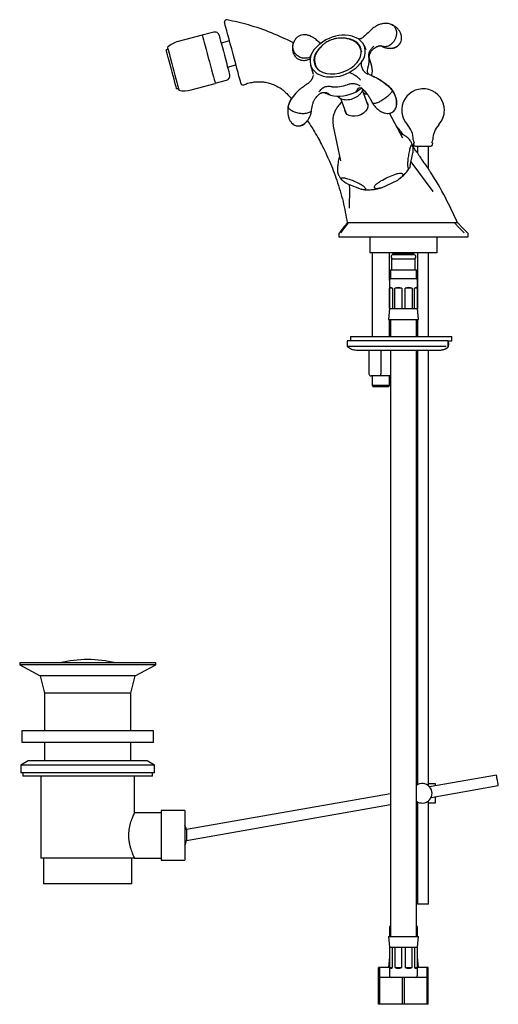
# Model space of a CAD drawing. Units: millimetres. Extents: x 504 to 1504, y 494 to 1277.
# Drawn here: x 1283 to 1504, y 494 to 950 of the extents above; entities that cross this region are included whole.
import ezdxf

# ---------------------------------------------------------------- set-up
doc = ezdxf.new("R2010")
doc.units = ezdxf.units.MM

msp = doc.modelspace()

# ---------------------------------------------------------------- linework, layer by layer
at = {"color": 7, "linetype": 'Continuous', "lineweight": 25}
for p, q in [((1367.29, 943.21), (1356.13, 940.22)), ((1372.63, 944.54), (1367.32, 943.12)), ((1379.91, 940.54), (1376.05, 939.5)), ((1439.67, 941.42), (1441, 941.64)), ((1441.96, 942.25), (1442.03, 942.31)), ((1351.4, 936.65), (1350.58, 936.43)), ((1440.88, 936.65), (1440.43, 937.36)), ((1440.47, 937.17), (1440.55, 936.97)), ((1440.81, 936.24), (1440.55, 936.97)), ((1440.81, 936.24), (1441.02, 935.52)), ((1443.15, 936.42), (1442.37, 938.28)), ((1444.55, 932.89), (1444.41, 933.35)), ((1445.81, 928.84), (1444.55, 932.89)), ((1379.03, 928.4), (1382.89, 929.43)), ((1417.44, 929.21), (1418.72, 925.09)), ((1419.52, 929.81), (1419.64, 928.92)), ((1419.69, 929.38), (1419.95, 928.64)), ((1420.22, 928.03), (1419.95, 928.64)), ((1373.27, 920.9), (1378.58, 922.32)), ((1418.9, 924.36), (1418.86, 924.65)), ((1355.43, 918.32), (1356.25, 918.54)), ((1362.14, 917.81), (1373.29, 920.8)), ((1416.67, 921.08), (1416.64, 921.06)), ((1438.56, 916.98), (1441.18, 918.7)), ((1440.53, 918.92), (1440.75, 918.94)), ((1444.04, 910.86), (1441.57, 917.63)), ((1431.33, 913.9), (1433.8, 907.13)), ((1442.7, 915.82), (1441.99, 916.49)), ((1460.27, 895.39), (1454.03, 907)), ((1427.94, 901.07), (1431.31, 884.85)), ((1459.59, 897.43), (1459.04, 897.68)), ((1464.99, 891.3), (1464.9, 891.69)), ((1466.07, 891.7), (1473.07, 891.7)), ((1467.02, 891.7), (1467.02, 888.51)), ((1472.12, 881.12), (1472.12, 891.7)), ((1463.66, 882.56), (1464.77, 888.59)), ((1474.33, 870.7), (1464.02, 884.52)), ((1434.61, 874.19), (1440.95, 871.72)), ((1450.36, 872.46), (1457.82, 876.02)), ((1474.3, 870.68), (1474.14, 870.88)), ((1431.43, 851.51), (1435.09, 856.23)), ((1430.49, 850.88), (1430.49, 849.73)), ((1430.49, 849.73), (1490.49, 849.73)), ((1444.84, 849.73), (1444.84, 842.23)), ((1476.14, 842.23), (1476.14, 849.73)), ((1490.49, 849.73), (1490.49, 850.82)), ((1476.14, 842.23), (1444.84, 842.23)), ((1445.99, 842.23), (1445.99, 803.52)), ((1453.99, 829.56), (1453.99, 842.23)), ((1455.49, 841.81), (1455.49, 841.68)), ((1465.24, 841.43), (1455.74, 841.43)), ((1464.95, 841.62), (1464.95, 841.86)), ((1465.49, 842.18), (1465.49, 842.23)), ((1467.02, 842.23), (1467.02, 816.09)), ((1472.12, 803.52), (1472.12, 842.23)), ((1454.99, 839.43), (1454.99, 834.43)), ((1454.99, 839.43), (1465.99, 839.43)), ((1465.99, 834.43), (1465.99, 839.43)), ((1454.49, 834.43), (1454.49, 830.43)), ((1454.49, 834.43), (1466.49, 834.43)), ((1466.49, 830.43), (1466.49, 834.43)), ((1453.99, 829.56), (1453.99, 816.43)), ((1454.49, 830.43), (1466.49, 830.43)), ((1466.99, 816.43), (1466.99, 829.56)), ((1454.03, 816.43), (1454.03, 825.93)), ((1455.4, 825.93), (1454.03, 825.93)), ((1455.4, 825.93), (1455.4, 816.43)), ((1456.45, 816.43), (1456.45, 825.93)), ((1459.75, 825.93), (1456.45, 825.93)), ((1459.75, 825.93), (1459.75, 816.43)), ((1461.23, 816.43), (1461.23, 825.93)), ((1464.53, 825.93), (1461.23, 825.93)), ((1464.53, 825.93), (1464.53, 816.43)), ((1465.58, 816.43), (1465.58, 825.93)), ((1466.95, 825.93), (1465.58, 825.93)), ((1466.95, 825.93), (1466.95, 816.43)), ((1453.99, 816.43), (1453.49, 811.43)), ((1453.99, 816.43), (1454.03, 816.43)), ((1454.03, 816.43), (1455.4, 816.43)), ((1455.4, 816.43), (1456.45, 816.43)), ((1456.45, 816.43), (1459.75, 816.43)), ((1459.75, 816.43), (1461.23, 816.43)), ((1461.23, 816.43), (1464.53, 816.43)), ((1464.53, 816.43), (1465.58, 816.43)), ((1465.58, 816.43), (1466.95, 816.43)), ((1466.95, 816.43), (1466.99, 816.43)), ((1467.49, 811.43), (1466.99, 816.43)), ((1453.49, 811.43), (1467.49, 811.43)), ((1453.99, 803.52), (1453.99, 811.43)), ((1454.49, 811.43), (1454.49, 803.52)), ((1466.49, 803.52), (1466.49, 811.43)), ((1467.02, 811.43), (1467.02, 803.52)), ((1435.91, 803.52), (1435.91, 801.52)), ((1435.91, 803.52), (1482.91, 803.52)), ((1466.99, 803.52), (1466.99, 804.56)), ((1482.91, 801.52), (1482.91, 803.52)), ((1434.41, 801.52), (1434.41, 799.23)), ((1481.03, 801.52), (1434.41, 801.52)), ((1481.03, 801.52), (1481.23, 801.52)), ((1481.23, 799.11), (1481.23, 801.52)), ((1481.23, 801.15), (1481.29, 801.42)), ((1481.25, 801.52), (1482.91, 801.52)), ((1481.38, 800.59), (1481.38, 801.52)), ((1481.38, 799.11), (1481.38, 799.46)), ((1444.49, 797.22), (1444.49, 786.23)), ((1449.99, 797.22), (1449.99, 786.23)), ((1454.49, 797.22), (1454.49, 525.43)), ((1466.49, 525.43), (1466.49, 797.22)), ((1466.95, 797.22), (1466.95, 791.43)), ((1466.99, 791.43), (1466.99, 797.22)), ((1467.02, 797.22), (1467.02, 595.66)), ((1472.12, 595.17), (1472.12, 797.22)), ((1466.49, 791.43), (1466.95, 791.43)), ((1466.95, 791.43), (1466.99, 791.43)), ((1467.02, 791.09), (1466.99, 791.43)), ((1449.99, 785.23), (1445.49, 785.23)), ((1445.99, 785.23), (1445.99, 780.73)), ((1449.99, 785.23), (1449.99, 786.23)), ((1454.49, 785.23), (1449.99, 785.23)), ((1453.99, 780.73), (1453.99, 785.23)), ((1466.49, 786.43), (1467.02, 786.43)), ((1445.99, 780.73), (1446.49, 780.23)), ((1450.42, 780.73), (1445.99, 780.73)), ((1453.99, 780.73), (1450.42, 780.73)), ((1453.49, 780.23), (1453.99, 780.73)), ((1450.37, 780.23), (1446.49, 780.23)), ((1453.49, 780.23), (1450.37, 780.23)), ((1282.72, 652.23), (1282.72, 651.23)), ((1345.72, 652.23), (1282.72, 652.23)), ((1282.72, 651.23), (1292.22, 646.23)), ((1345.72, 651.23), (1282.72, 651.23)), ((1336.22, 646.23), (1345.72, 651.23)), ((1345.72, 651.23), (1345.72, 652.23)), ((1292.22, 646.23), (1294.22, 638.23)), ((1336.22, 646.23), (1292.22, 646.23)), ((1334.22, 638.23), (1336.22, 646.23)), ((1294.22, 638.23), (1294.22, 620.73)), ((1334.22, 638.23), (1294.22, 638.23)), ((1334.22, 620.73), (1334.22, 638.23)), ((1283.72, 620.73), (1283.72, 615.23)), ((1344.72, 620.73), (1283.72, 620.73)), ((1344.72, 615.23), (1344.72, 620.73)), ((1344.72, 615.23), (1283.72, 615.23)), ((1294.22, 615.23), (1294.22, 606.73)), ((1334.22, 606.73), (1334.22, 615.23)), ((1286.72, 606.73), (1283.22, 604.71)), ((1283.22, 604.71), (1283.22, 601.23)), ((1345.22, 604.71), (1283.22, 604.71)), ((1341.72, 606.73), (1286.72, 606.73)), ((1345.22, 604.71), (1341.72, 606.73)), ((1345.22, 601.23), (1345.22, 604.71)), ((1345.22, 601.23), (1283.22, 601.23)), ((1284.22, 601.23), (1284.22, 599.73)), ((1344.22, 599.73), (1284.22, 599.73)), ((1292.47, 599.73), (1292.47, 561.73)), ((1335.97, 582.59), (1335.97, 599.73)), ((1344.22, 599.73), (1344.22, 601.23)), ((1503.56, 600.22), (1472.56, 594.75)), ((1466.49, 596.23), (1467.02, 596.23)), ((1472.12, 596.23), (1475.22, 596.23)), ((1473.3, 589.81), (1504.43, 595.3)), ((1475.22, 596.23), (1475.22, 595.22)), ((1454.49, 591.57), (1359.92, 574.89)), ((1475.22, 590.15), (1475.22, 587.23)), ((1359.98, 569.83), (1454.49, 586.49)), ((1467.02, 587.23), (1466.49, 587.23)), ((1467.02, 587.81), (1467.02, 540.3)), ((1472.12, 540.3), (1472.12, 588.29)), ((1475.22, 587.23), (1472.12, 587.23)), ((1348.22, 582.73), (1335.91, 582.73)), ((1359.22, 583.73), (1348.22, 583.73)), ((1348.22, 583.73), (1348.22, 560.73)), ((1359.22, 583.73), (1359.22, 560.73)), ((1335.97, 561.73), (1292.47, 561.73)), ((1293.72, 561.73), (1293.72, 549.73)), ((1334.72, 549.73), (1334.72, 561.73)), ((1335.97, 561.73), (1348.22, 561.73)), ((1348.22, 560.73), (1359.22, 560.73)), ((1334.72, 549.73), (1293.72, 549.73)), ((1472.12, 540.3), (1467.02, 540.3)), ((1453.99, 529.93), (1453.99, 525.43)), ((1454.49, 529.93), (1453.99, 529.93)), ((1466.99, 529.93), (1466.49, 529.93)), ((1466.99, 525.43), (1466.99, 529.93)), ((1453.49, 525.43), (1453.99, 520.43)), ((1453.49, 525.43), (1467.49, 525.43)), ((1466.99, 520.43), (1467.49, 525.43)), ((1453.99, 520.43), (1453.99, 507.43)), ((1453.99, 520.43), (1454.03, 520.43)), ((1454.03, 520.43), (1455.4, 520.43)), ((1454.03, 520.43), (1454.03, 510.93)), ((1455.4, 520.43), (1456.45, 520.43)), ((1455.4, 510.93), (1455.4, 520.43)), ((1456.45, 520.43), (1459.75, 520.43)), ((1456.45, 520.43), (1456.45, 510.93)), ((1459.75, 520.43), (1461.23, 520.43)), ((1459.75, 510.93), (1459.75, 520.43)), ((1461.23, 520.43), (1464.53, 520.43)), ((1461.23, 520.43), (1461.23, 510.93)), ((1464.53, 520.43), (1465.58, 520.43)), ((1464.53, 510.93), (1464.53, 520.43)), ((1465.58, 520.43), (1466.95, 520.43)), ((1465.58, 520.43), (1465.58, 510.93)), ((1466.95, 520.43), (1466.99, 520.43)), ((1466.95, 510.93), (1466.95, 520.43)), ((1466.99, 507.43), (1466.99, 520.43)), ((1453.99, 515.93), (1453.49, 510.93)), ((1467.49, 510.93), (1466.99, 515.93)), ((1448.99, 506.43), (1448.99, 510.93)), ((1449.49, 510.93), (1448.99, 510.93)), ((1449.49, 506.43), (1449.49, 510.93)), ((1453.99, 510.93), (1449.49, 510.93)), ((1454.03, 510.93), (1455.4, 510.93)), ((1456.45, 510.93), (1459.75, 510.93)), ((1461.23, 510.93), (1464.53, 510.93)), ((1465.58, 510.93), (1466.95, 510.93)), ((1471.49, 510.93), (1466.99, 510.93)), ((1471.49, 506.43), (1471.49, 510.93)), ((1471.99, 510.93), (1471.49, 510.93)), ((1471.99, 506.43), (1471.99, 510.93)), ((1448.99, 493.93), (1448.99, 506.43)), ((1449.49, 506.43), (1448.99, 506.43)), ((1449.49, 493.93), (1449.49, 506.43)), ((1459.99, 506.43), (1449.49, 506.43)), ((1459.99, 493.93), (1459.99, 506.43)), ((1460.99, 506.43), (1459.99, 506.43)), ((1460.99, 493.93), (1460.99, 506.43)), ((1471.49, 506.43), (1460.99, 506.43)), ((1471.49, 493.93), (1471.49, 506.43)), ((1471.99, 506.43), (1471.49, 506.43)), ((1471.99, 493.93), (1471.99, 506.43)), ((1449.49, 493.93), (1448.99, 493.93)), ((1459.99, 493.93), (1449.49, 493.93)), ((1460.99, 493.93), (1459.99, 493.93)), ((1471.49, 493.93), (1460.99, 493.93)), ((1471.99, 493.93), (1471.49, 493.93))]:
    msp.add_line(p, q, dxfattribs=at)
at = {"color": 7, "linetype": 'Continuous', "lineweight": 25, "flags": 128}
for points in [[(1385.18, 920.87), (1385.11, 921.14), (1384.94, 921.79), (1384.67, 922.8), (1384.3, 924.15), (1383.86, 925.8), (1383.35, 927.7), (1382.79, 929.82), (1382.18, 932.08), (1381.55, 934.42), (1380.92, 936.79), (1380.29, 939.11), (1379.7, 941.33), (1379.16, 943.36), (1378.67, 945.17), (1378.27, 946.67), (1377.95, 947.84), (1377.74, 948.64), (1377.62, 949.09), (1377.62, 949.09)], [(1367.29, 943.21), (1367.31, 943.15), (1367.41, 942.77), (1367.6, 942.06), (1367.87, 941.05), (1368.21, 939.77), (1368.62, 938.24), (1369.08, 936.53), (1369.58, 934.68), (1370.09, 932.75)], [(1375.08, 943.13), (1375.13, 942.95), (1375.27, 942.43), (1375.49, 941.58), (1375.8, 940.44), (1376.17, 939.05), (1376.6, 937.46), (1377.06, 935.74), (1377.54, 933.95), (1378.02, 932.16), (1378.48, 930.44), (1378.9, 928.85), (1379.28, 927.46), (1379.58, 926.32), (1379.81, 925.47), (1379.95, 924.95), (1380, 924.77)], [(1424.6, 941.01), (1421.42, 938.92), (1419.01, 936.34)], [(1421.83, 926.61), (1423.27, 925.89), (1424.93, 925.41), (1426.75, 925.19), (1428.67, 925.24), (1430.64, 925.55), (1432.59, 926.12), (1434.46, 926.92), (1436.18, 927.93), (1437.71, 929.12), (1438.99, 930.45), (1439.98, 931.87), (1440.64, 933.35), (1440.97, 934.83), (1440.95, 936.27), (1440.57, 937.62), (1439.85, 938.83), (1438.82, 939.87), (1437.51, 940.71), (1435.95, 941.31), (1434.2, 941.66), (1433.6, 941.72)], [(1441.67, 939.54), (1439.59, 941.49), (1436.66, 942.72)], [(1355.43, 918.32), (1355.43, 918.33), (1355.36, 918.59), (1355.19, 919.2), (1354.95, 920.11), (1354.63, 921.31), (1354.25, 922.73), (1353.82, 924.34), (1353.35, 926.06), (1352.88, 927.84), (1352.41, 929.59), (1351.96, 931.26), (1351.55, 932.78), (1351.2, 934.1), (1350.92, 935.15), (1350.72, 935.91), (1350.6, 936.34), (1350.58, 936.43)], [(1351.16, 937.54), (1351.16, 937.54), (1351.22, 937.32), (1351.36, 936.78), (1351.59, 935.92), (1351.9, 934.77), (1352.27, 933.38), (1352.7, 931.8), (1353.16, 930.07), (1353.65, 928.26)], [(1421.96, 937.48), (1421.64, 937.16), (1420.5, 935.78), (1419.67, 934.32), (1419.17, 932.84), (1419.02, 931.37), (1419.22, 929.97), (1419.77, 928.69), (1420.65, 927.56), (1421.83, 926.61)], [(1370.09, 932.75), (1370.62, 930.8), (1371.13, 928.89), (1371.62, 927.06), (1372.06, 925.39), (1372.46, 923.92), (1372.79, 922.7), (1373.04, 921.76), (1373.21, 921.13), (1373.29, 920.83), (1373.29, 920.8)], [(1419.46, 932.66), (1419.77, 933.91), (1420.27, 935.05)], [(1353.65, 928.26), (1354.14, 926.42), (1354.62, 924.63), (1355.07, 922.93), (1355.48, 921.4), (1355.84, 920.07), (1356.13, 919), (1356.33, 918.23), (1356.46, 917.77), (1356.49, 917.65)], [(1418.35, 927.39), (1420.43, 925.44), (1423.36, 924.21)], [(1435.38, 925.9), (1438.6, 928.01), (1441.03, 930.62)], [(1423.63, 916.59), (1423.66, 916.56), (1426.64, 915.31)], [(1443.61, 912.03), (1443.67, 911.95), (1444.02, 911.02), (1444, 910), (1443.63, 908.94), (1442.92, 907.93), (1441.93, 907.04), (1440.71, 906.31), (1439.36, 905.81), (1437.96, 905.57), (1436.62, 905.6), (1435.41, 905.89), (1434.43, 906.45), (1433.74, 907.21), (1433.39, 908.14), (1433.37, 908.3)], [(1488.62, 851.52), (1486.51, 853.73), (1484.12, 856.23)], [(1490.25, 851.47), (1487.89, 853.88), (1485.52, 856.29)], [(1480.64, 798.08), (1480.68, 798.1), (1480.72, 798.12), (1480.74, 798.16), (1480.75, 798.22), (1480.75, 798.27)], [(1504.43, 595.3), (1504.39, 595.48), (1504.3, 596.02), (1504.16, 596.82), (1503.99, 597.76), (1503.82, 598.7), (1503.68, 599.5), (1503.59, 600.03), (1503.56, 600.22), (1503.56, 600.22)]]:
    msp.add_lwpolyline(points, dxfattribs=at)
at = {"color": 7, "linetype": 'Continuous', "lineweight": 25}
for centre, radius, start, end in [((1378.59, 949.35), 1, 78.708, 195.0006), ((1373.15, 942.61), 2, 15, 105), ((1431.66, 928.93), 12.93, 118.5496, 123.2073), ((1432.91, 925.72), 17.41, 77.5622, 118.5248), ((1431.66, 928.93), 12.93, 117.4225, 118.5496), ((1431.66, 928.93), 12.93, 111.8701, 117.4225), ((1431.66, 928.93), 12.93, 110.7502, 111.8701), ((1431.66, 928.93), 12.93, 104.8073, 110.7502), ((1431.66, 928.93), 12.93, 103.7477, 104.8073), ((1431.66, 928.93), 12.93, 101.802, 103.7477), ((1431.66, 928.93), 12.93, 91.0755, 101.802), ((1431.66, 928.93), 12.93, 89.8846, 91.0755), ((1431.66, 928.93), 12.93, 88.3229, 89.8846), ((1431.66, 928.93), 12.93, 86.4457, 88.3229), ((1432.09, 935.23), 6.62, 87.5885, 87.9068), ((1432.18, 937.02), 4.82, 87.445, 87.8176), ((1432.24, 938.13), 3.72, 87.1156, 87.5744), ((1432.26, 938.31), 3.53, 87.0776, 87.241), ((1432.3, 939.24), 2.61, 86.5115, 87.0483), ((1431.66, 928.93), 12.93, 68.2447, 86.4457), ((1359.31, 928.36), 12.28, 105, 131.5971), ((1424.71, 931.42), 7.53, 139.2414, 212.3396), ((1431.66, 928.93), 12.93, 135.3156, 151.7553), ((1431.66, 928.93), 12.93, 133.1933, 135.3156), ((1431.66, 928.93), 12.93, 128.3716, 133.1933), ((1431.66, 928.93), 12.93, 127.2135, 128.3716), ((1431.66, 928.93), 12.93, 124.312, 127.2135), ((1430.53, 930.19), 11.23, 125.7753, 126.0955), ((1431.66, 928.93), 12.93, 123.2073, 124.312), ((1427.51, 935.48), 5.18, 126.8773, 127.3656), ((1426.78, 936.55), 3.89, 127.2322, 127.7822), ((1426.59, 936.83), 3.55, 126.8572, 127.4913), ((1426.39, 937.12), 3.19, 126.5237, 127.1979), ((1425.75, 938.05), 2.07, 126.5742, 127.4267), ((1425.36, 938.61), 1.38, 126.1462, 127.2827), ((1425.26, 938.74), 1.22, 125.476, 126.2104), ((1425.2, 938.83), 1.11, 124.4477, 125.668), ((1424.69, 939.59), 0.197, 120.628, 126.1685), ((1435.32, 935.51), 7.52, 319.4578, 32.3771), ((1437.27, 931.31), 7.42, 335.21, 16.3679), ((1439.07, 926.84), 7.03, 339.6997, 16.4642), ((1378.06, 924.26), 2, 285, 15), ((1427.11, 941.2), 17.4, 257.5542, 298.3882), ((1358.96, 929.68), 12.28, 258.4029, 285), ((1386.15, 921.13), 1, 195, 292.8132), ((1428.45, 937.31), 18.13, 266.7704, 289.3127), ((1469.57, 908.4), 9.9, 0, 223.0187), ((1430.34, 932.33), 17.41, 257.74, 298.1899), ((1469.57, 908.4), 9.9, 316.9813, 0), ((1455.02, 894.82), 10, 359.4121, 43.0187), ((1484.12, 894.82), 10, 136.9813, 180.5879), ((1467.02, 894.7), 2, 179.4121, 217.752), ((1472.12, 894.7), 2, 322.248, 0.5879), ((1466.07, 892.7), 1, 129.1487, 270), ((1473.07, 892.7), 1, 270, 50.8513), ((1455.74, 840.43), 1, 90, 270), ((1465.24, 840.43), 1, 270, 90), ((1454.99, 829.56), 1, 120, 180), ((1465.99, 829.56), 1, 0, 60), ((1454.99, 804.56), 1, 120, 180), ((1465.99, 804.56), 1, 0, 60), ((1434.91, 799.23), 0.5, 179.9816, 226.3198), ((1480.21, 800.02), 1.3, 321.6802, 38.3198), ((1445.49, 786.23), 1, 180, 270), ((1314.22, 597.66), 56.07, 76.7173, 103.2827), ((1469.22, 591.73), 4.5, 232.549, 127.451), ((1348.44, 572.23), 11.78, 12.9693, 23.7773), ((1348.44, 572.23), 11.78, 336.2227, 348.3934), ((1454.99, 507.43), 1, 180, 270), ((1465.99, 507.43), 1, 270, 0)]:
    msp.add_arc(centre, radius, start, end, dxfattribs=at)
for centre, major_axis, ratio, start_param, end_param in [((1460.49, 819.68), (6.38, -6.38), 0.198912, 2.666996, 3.22349), ((1460.49, 819.68), (5.4, -5.4), 0.668179, 2.274297, 2.830791), ((1460.49, 819.68), (5.4, 5.4), 0.668179, 0.310802, 0.867295), ((1460.49, 819.68), (6.38, 6.38), 0.198912, 6.201288, 6.757782), ((1460.49, 517.18), (6.38, 6.38), 0.198912, 3.059695, 3.616189), ((1460.49, 517.18), (5.4, 5.4), 0.668179, 3.452394, 4.008888), ((1460.49, 517.18), (5.4, -5.4), 0.668179, 5.41589, 5.972384), ((1460.49, 517.18), (6.38, -6.38), 0.198912, 5.808589, 6.365083)]:
    msp.add_ellipse(centre, major_axis=major_axis, ratio=ratio, start_param=start_param, end_param=end_param, dxfattribs=at)
for points, knots in [([(1409.56, 939.61), (1406.18, 941.22), (1399.4, 944.45), (1389.07, 948), (1382.08, 949.56), (1378.77, 950.3)], [0, 0, 0, 0, 0.343288, 0.688797, 1, 1, 1, 1]), ([(1455.13, 948.02), (1454.63, 948.21), (1453.7, 948.57), (1451.98, 948.73), (1450.28, 948.45), (1448.75, 947.85), (1447.35, 947.09), (1445.81, 946.03), (1444.03, 944.23), (1442.7, 942.99), (1442, 942.34)], [0, 0, 0, 0, 0.097891, 0.182886, 0.325565, 0.43248, 0.511526, 0.641167, 0.809992, 1, 1, 1, 1]), ([(1455.09, 947.95), (1455.24, 947.91), (1455.9, 947.73), (1456.54, 946.89), (1457.04, 945.81), (1457.29, 944.64), (1457.25, 943.33), (1456.89, 941.95), (1456.36, 940.78), (1455.62, 939.74), (1454.62, 938.77), (1453.53, 938.13), (1452.44, 937.83), (1451.31, 937.76), (1450.6, 938.08), (1450.14, 938.28)], [0, 0, 0, 0, 0.032558, 0.15096, 0.212943, 0.276599, 0.378932, 0.444908, 0.52062, 0.59622, 0.662145, 0.764557, 0.828086, 0.889953, 1, 1, 1, 1]), ([(1459.17, 939.84), (1459.32, 940.21), (1459.54, 940.74), (1459.66, 941.59), (1459.66, 942.37), (1459.49, 943.35), (1459.1, 944.4), (1458.44, 945.48), (1457.51, 946.52), (1456.36, 947.43), (1455.46, 947.85), (1455.02, 948.06)], [0, 0, 0, 0, 0.110555, 0.157568, 0.23954, 0.331998, 0.440285, 0.563874, 0.702018, 0.852416, 1, 1, 1, 1]), ([(1422.33, 939.17), (1421.81, 939.6), (1420.77, 940.44), (1419.33, 941.67), (1418.2, 942.34), (1417.13, 942.87), (1415.67, 943.35), (1414.04, 943.4), (1412.62, 943.01), (1411.37, 942.3), (1410.2, 941.15), (1409.74, 940.11), (1409.5, 939.6)], [0, 0, 0, 0, 0.145197, 0.291895, 0.402795, 0.489977, 0.578259, 0.679652, 0.743051, 0.81905, 0.910053, 1, 1, 1, 1]), ([(1440.42, 937.19), (1440.35, 937.38), (1440.12, 938.01), (1439.43, 938.93), (1438.4, 939.92), (1437.11, 940.68), (1436.08, 941.14), (1435.44, 941.27), (1435.34, 941.29)], [0, 0, 0, 0, 0.096599, 0.309325, 0.522623, 0.73922, 0.960107, 1, 1, 1, 1]), ([(1440.95, 941.66), (1440.82, 941.61), (1440.57, 941.52), (1440.29, 941.48), (1440.27, 941.44), (1440.26, 941.42)], [0, 0, 0, 0, 0.347194, 0.682528, 1, 1, 1, 1]), ([(1441.96, 942.28), (1441.81, 942.15), (1441.49, 941.9), (1441.14, 941.74), (1440.95, 941.66)], [0, 0, 0, 0, 0.488247, 1, 1, 1, 1]), ([(1409.52, 939.68), (1409.5, 939.64), (1409.26, 939.19), (1409.05, 938.19), (1408.96, 936.8), (1409.19, 935.47), (1409.64, 934.32), (1410.26, 933.37), (1410.93, 932.69), (1411.59, 932.21), (1412.24, 931.86), (1412.71, 931.71), (1412.93, 931.64)], [0, 0, 0, 0, 0.012654, 0.159786, 0.312577, 0.447117, 0.57389, 0.6904, 0.786108, 0.855803, 0.93372, 1, 1, 1, 1]), ([(1409.44, 939.42), (1409.39, 939.3), (1409.21, 938.86), (1409.1, 937.82), (1409.28, 936.55), (1409.85, 935.31), (1410.61, 934.32), (1411.6, 933.52), (1412.88, 932.88), (1414.24, 932.57), (1415.57, 932.62), (1416.65, 932.82), (1417.24, 933.2), (1417.54, 933.39)], [0, 0, 0, 0, 0.031824, 0.11516, 0.249131, 0.335502, 0.434622, 0.533593, 0.619898, 0.753972, 0.83714, 0.918134, 1, 1, 1, 1]), ([(1446.77, 938.14), (1446.37, 937.73), (1445.55, 936.88), (1444.71, 935.54), (1444.26, 934.31), (1444.35, 933.7), (1444.4, 933.4)], [0, 0, 0, 0, 0.243586, 0.5, 0.756414, 1, 1, 1, 1]), ([(1444.57, 933.52), (1444.59, 933.51), (1444.65, 933.49), (1444.74, 933.78), (1444.93, 934.52), (1445.46, 935.86), (1446.33, 936.62), (1446.78, 937.02)], [0, 0, 0, 0, 0.085124, 0.235674, 0.376601, 0.670499, 1, 1, 1, 1]), ([(1446.71, 936.96), (1446.9, 937.11), (1447.32, 937.43), (1447.92, 937.77), (1448.74, 938.14), (1449.5, 938.37), (1449.88, 938.31), (1450.12, 938.27)], [0, 0, 0, 0, 0.097098, 0.219685, 0.30531, 0.569128, 1, 1, 1, 1]), ([(1446.76, 936.93), (1446.95, 937.08), (1447.38, 937.4), (1447.99, 937.75), (1448.79, 938.1), (1449.56, 938.33), (1449.95, 938.26), (1450.19, 938.22)], [0, 0, 0, 0, 0.097981, 0.220545, 0.306148, 0.56995, 1, 1, 1, 1]), ([(1450.12, 938.29), (1450.51, 938.07), (1451.37, 937.59), (1452.79, 937.2), (1454.25, 937.07), (1455.58, 937.21), (1456.74, 937.57), (1457.62, 938.06), (1458.26, 938.59), (1458.77, 939.15), (1459.03, 939.6), (1459.17, 939.84)], [0, 0, 0, 0, 0.133655, 0.296383, 0.438406, 0.569162, 0.68703, 0.789037, 0.854895, 0.922408, 1, 1, 1, 1]), ([(1450.2, 938.24), (1450.58, 938.02), (1451.44, 937.54), (1452.87, 937.15), (1454.33, 937.02), (1455.65, 937.16), (1456.81, 937.52), (1457.69, 938.01), (1458.34, 938.54), (1458.85, 939.1), (1459.11, 939.55), (1459.25, 939.79)], [0, 0, 0, 0, 0.133574, 0.296342, 0.438397, 0.56917, 0.687042, 0.789066, 0.854937, 0.922404, 1, 1, 1, 1]), ([(1412.93, 931.64), (1413.33, 931.55), (1413.91, 931.44), (1414.78, 931.46), (1415.56, 931.58), (1416.46, 931.91), (1417.1, 932.21), (1417.38, 932.46), (1417.41, 932.48)], [0, 0, 0, 0, 0.257408, 0.366171, 0.551172, 0.752768, 0.981224, 1, 1, 1, 1]), ([(1417.21, 933.7), (1417.21, 933.7), (1417.19, 933.69), (1417.32, 933.67), (1417.52, 933.57), (1417.61, 933.53)], [0, 0, 0, 0, 0.189781, 0.639208, 1, 1, 1, 1]), ([(1419.41, 932.42), (1419.39, 932.31), (1419.26, 931.72), (1419.32, 930.65), (1419.59, 929.74), (1419.72, 929.3)], [0, 0, 0, 0, 0.097304, 0.555349, 1, 1, 1, 1]), ([(1444, 924.99), (1443.57, 925.25), (1442.67, 925.78), (1441.65, 927.2), (1441.02, 928.9), (1441.03, 930.06), (1441.03, 930.62)], [0, 0, 0, 0, 0.2423345, 0.5000006, 0.7576667, 1, 1, 1, 1]), ([(1444.01, 928.2), (1443.89, 927.78), (1443.62, 926.92), (1443.71, 925.95), (1444.02, 925.52), (1444.08, 925.43)], [0, 0, 0, 0, 0.436173, 0.892015, 1, 1, 1, 1]), ([(1418.64, 924.19), (1418.6, 924.11), (1418.52, 923.94), (1418.32, 923.34), (1417.85, 922.29), (1417.13, 921.57), (1416.63, 921.08)], [0, 0, 0, 0, 0.165486, 0.353642, 0.554664, 1, 1, 1, 1]), ([(1440.75, 922.26), (1440.41, 922.6), (1439.72, 923.31), (1438.29, 924.39), (1436.75, 925.32), (1435.83, 925.71), (1435.38, 925.9)], [0, 0, 0, 0, 0.242336, 0.5, 0.757664, 1, 1, 1, 1]), ([(1444.8, 924.87), (1444.58, 925.02), (1444.15, 925.32), (1444.08, 925.39), (1444.05, 925.42)], [0, 0, 0, 0, 0.51909, 1, 1, 1, 1]), ([(1455.22, 917.85), (1454.77, 918.37), (1453.88, 919.38), (1452.22, 920.58), (1450.69, 921.71), (1449.08, 922.77), (1447.47, 923.62), (1446.03, 924.24), (1445.18, 924.69), (1444.85, 924.86)], [0, 0, 0, 0, 0.152228, 0.299997, 0.440843, 0.574471, 0.742632, 0.902012, 1, 1, 1, 1]), ([(1455.15, 917.78), (1454.7, 918.29), (1453.8, 919.31), (1452.16, 920.51), (1450.62, 921.64), (1449.02, 922.7), (1447.42, 923.57), (1446.24, 924.06), (1445.66, 924.37), (1445.6, 924.4)], [0, 0, 0, 0, 0.165443, 0.326019, 0.479048, 0.62421, 0.806844, 0.979813, 1, 1, 1, 1]), ([(1386.55, 920.17), (1387.16, 920.42), (1388.53, 920.99), (1390.68, 921.44), (1392.8, 921.63), (1394.74, 921.6), (1396.41, 921.4), (1397.78, 921.1), (1399.13, 920.73), (1400.84, 920.1), (1402.79, 919.09), (1404.76, 917.73), (1406.65, 915.99), (1407.86, 914.54), (1408.51, 913.71), (1408.54, 913.68)], [0, 0, 0, 0, 0.08008, 0.178948, 0.264416, 0.336999, 0.413625, 0.466509, 0.506315, 0.583693, 0.685994, 0.770866, 0.873025, 0.995402, 1, 1, 1, 1]), ([(1416.65, 921.11), (1416.16, 920.73), (1415.01, 919.86), (1413.16, 918.6), (1410.88, 916.74), (1409.09, 914.48), (1407.67, 912.21), (1407.3, 910.94), (1407.12, 910.3)], [0, 0, 0, 0, 0.128329, 0.296508, 0.46305, 0.724976, 0.861762, 1, 1, 1, 1]), ([(1427.43, 919.2), (1426.86, 919.3), (1425.69, 919.51), (1423.9, 919.09), (1422.29, 918.17), (1421.58, 917.22), (1421.23, 916.76)], [0, 0, 0, 0, 0.243128, 0.5, 0.756871, 1, 1, 1, 1]), ([(1429.95, 914.96), (1430.04, 914.84), (1430.35, 914.44), (1431.14, 913.94), (1432.26, 913.48), (1433.56, 913.26), (1434.95, 913.28), (1436.37, 913.54), (1437.76, 914.02), (1439.04, 914.72), (1440.17, 915.6), (1441.05, 916.62), (1441.58, 917.46), (1441.7, 917.95), (1441.72, 918.04)], [0, 0, 0, 0, 0.035107, 0.124006, 0.215145, 0.308526, 0.403163, 0.498145, 0.59323, 0.688549, 0.784259, 0.880535, 0.977209, 1, 1, 1, 1]), ([(1440.5, 919.48), (1440.13, 919.75), (1439.39, 920.28), (1437.85, 920.65), (1436.14, 920.66), (1435, 920.35), (1434.45, 920.19)], [0, 0, 0, 0, 0.2444987, 0.5000002, 0.7555012, 1, 1, 1, 1]), ([(1438.56, 916.98), (1438.79, 917.42), (1439.26, 918.31), (1439.9, 918.7), (1440.22, 918.9)], [0, 0, 0, 0, 0.4843137, 1, 1, 1, 1]), ([(1440.74, 919.03), (1440.71, 919.03), (1440.66, 919.04), (1440.86, 918.89), (1440.95, 918.82)], [0, 0, 0, 0, 0.532611, 1, 1, 1, 1]), ([(1440.94, 918.82), (1441, 918.77), (1441.25, 918.57), (1441.77, 918.12), (1442.56, 917.34), (1443.45, 916.29), (1444.39, 914.97), (1445.23, 913.37), (1445.83, 912.27), (1446.14, 911.71)], [0, 0, 0, 0, 0.033536, 0.155949, 0.297603, 0.452712, 0.621701, 0.804657, 1, 1, 1, 1]), ([(1441.72, 918.04), (1441.96, 917.81), (1442.49, 917.3), (1443.18, 916.5), (1443.59, 915.9), (1443.71, 915.72)], [0, 0, 0, 0, 0.366621, 0.801242, 1, 1, 1, 1]), ([(1455.2, 917.84), (1455.23, 917.8), (1455.38, 917.64), (1455.26, 917.18), (1454.88, 916.55), (1454.26, 915.77), (1453.54, 915.12), (1453.07, 914.7)], [0, 0, 0, 0, 0.087276, 0.357056, 0.52475, 0.688043, 1, 1, 1, 1]), ([(1455.44, 907.53), (1455.72, 907.76), (1456.17, 908.12), (1456.7, 908.89), (1457.1, 909.77), (1457.35, 910.98), (1457.36, 912.39), (1457.08, 913.95), (1456.49, 915.58), (1455.82, 916.89), (1455.27, 917.56), (1455.12, 917.76)], [0, 0, 0, 0, 0.0968548, 0.1501684, 0.2425785, 0.3500417, 0.4739858, 0.6140244, 0.7685662, 0.9336663, 1, 1, 1, 1]), ([(1455.53, 907.6), (1455.82, 907.84), (1456.27, 908.2), (1456.79, 908.97), (1457.19, 909.85), (1457.43, 911.06), (1457.44, 912.47), (1457.16, 914.03), (1456.57, 915.66), (1455.9, 916.96), (1455.35, 917.64), (1455.19, 917.83)], [0, 0, 0, 0, 0.096906, 0.150189, 0.242572, 0.350011, 0.473939, 0.613964, 0.768494, 0.933585, 1, 1, 1, 1]), ([(1408.54, 913.68), (1408.23, 913.21), (1407.56, 912.16), (1407.23, 911), (1407.05, 910.36)], [0, 0, 0, 0, 0.448732, 1, 1, 1, 1]), ([(1417.94, 908.53), (1418.07, 909.49), (1418.24, 910.89), (1418.97, 912.68), (1419.82, 914.16), (1420.67, 915.1), (1421.2, 915.6), (1421.22, 915.63)], [0, 0, 0, 0, 0.362234, 0.532168, 0.693385, 0.985479, 1, 1, 1, 1]), ([(1421.22, 915.63), (1421.39, 915.78), (1421.74, 916.09), (1422.14, 916.27), (1422.34, 916.37)], [0, 0, 0, 0, 0.490461, 1, 1, 1, 1]), ([(1422.31, 916.35), (1422.82, 916.49), (1423.84, 916.76), (1425.41, 916.37), (1426.24, 915.66), (1426.64, 915.31)], [0, 0, 0, 0, 0.33947, 0.680474, 1, 1, 1, 1]), ([(1422.35, 916.37), (1422.48, 916.42), (1422.75, 916.51), (1423.03, 916.55), (1423.04, 916.59), (1423.05, 916.61)], [0, 0, 0, 0, 0.3535848, 0.6940975, 1, 1, 1, 1]), ([(1443.71, 915.72), (1443.49, 915.76), (1443.01, 915.85), (1442.51, 915.84), (1442.23, 915.83)], [0, 0, 0, 0, 0.450662, 1, 1, 1, 1]), ([(1453.07, 914.7), (1452.53, 914.28), (1451.72, 913.64), (1450.5, 912.87), (1449.38, 912.25), (1448.3, 911.78), (1447.36, 911.5), (1446.7, 911.42), (1446.28, 911.5), (1446.19, 911.67), (1446.16, 911.72)], [0, 0, 0, 0, 0.1958406, 0.2983622, 0.4036521, 0.572916, 0.6820419, 0.8072729, 0.9323173, 1, 1, 1, 1]), ([(1407.12, 910.31), (1407.12, 910.3), (1406.94, 909.7), (1406.85, 908.44), (1406.89, 906.64), (1407.26, 905), (1407.85, 903.65), (1408.57, 902.6), (1409.34, 901.9), (1410.1, 901.44), (1410.69, 901.22), (1411.07, 901.15), (1411.18, 901.12)], [0, 0, 0, 0, 0.003643, 0.171463, 0.33804, 0.494787, 0.621943, 0.734809, 0.833984, 0.897581, 0.968912, 1, 1, 1, 1]), ([(1407.13, 910.3), (1407.12, 910.29), (1407.03, 910.14), (1407.13, 909.79), (1407.4, 909.15), (1408.02, 908.69), (1408.42, 908.39)], [0, 0, 0, 0, 0.0161329, 0.2727476, 0.5226283, 1, 1, 1, 1]), ([(1408.42, 908.39), (1408.93, 908.12), (1409.7, 907.7), (1411.04, 907.3), (1412.35, 907.02), (1413.72, 906.89), (1415.05, 906.93), (1416.11, 907.1), (1416.97, 907.39), (1417.64, 907.84), (1417.96, 908.24), (1417.93, 908.52), (1417.93, 908.55)], [0, 0, 0, 0, 0.1596148, 0.2431726, 0.328986, 0.4669402, 0.5558805, 0.6579471, 0.7598611, 0.8487324, 0.9867931, 1, 1, 1, 1]), ([(1411.18, 901.12), (1411.56, 901.09), (1412.11, 901.05), (1412.97, 901.22), (1413.8, 901.53), (1414.76, 902.14), (1415.71, 903.05), (1416.59, 904.26), (1417.3, 905.74), (1417.77, 907.2), (1417.87, 908.16), (1417.91, 908.54)], [0, 0, 0, 0, 0.0992533, 0.1469763, 0.2323026, 0.3326356, 0.4507727, 0.5856875, 0.7358686, 0.897831, 1, 1, 1, 1]), ([(1431.98, 912.11), (1431.9, 912.05), (1431.3, 911.58), (1430.39, 910.54), (1429.31, 909.02), (1428.5, 907.38), (1427.95, 905.68), (1427.7, 903.94), (1427.69, 902.4), (1427.89, 901.46), (1427.97, 901.1)], [0, 0, 0, 0, 0.026349, 0.180616, 0.331961, 0.479911, 0.624801, 0.767355, 0.908365, 1, 1, 1, 1]), ([(1446.16, 911.72), (1446.22, 911.6), (1446.59, 910.91), (1447.5, 909.83), (1448.84, 908.56), (1450.26, 907.66), (1451.63, 907.12), (1452.87, 906.9), (1453.92, 906.95), (1454.81, 907.19), (1455.28, 907.46), (1455.53, 907.6)], [0, 0, 0, 0, 0.037112, 0.206765, 0.372418, 0.526016, 0.650156, 0.760128, 0.85783, 0.924486, 1, 1, 1, 1]), ([(1454.05, 906.96), (1454.26, 907.01), (1454.75, 907.12), (1455.19, 907.38), (1455.44, 907.53)], [0, 0, 0, 0, 0.429072, 1, 1, 1, 1]), ([(1411.1, 901.17), (1411.47, 901.14), (1412.03, 901.1), (1412.89, 901.27), (1413.71, 901.58), (1414.67, 902.19), (1415.45, 902.89), (1415.83, 903.44), (1415.96, 903.62)], [0, 0, 0, 0, 0.19369, 0.286726, 0.453075, 0.648671, 0.879001, 1, 1, 1, 1]), ([(1415.96, 903.62), (1416.94, 902.13), (1419.31, 898.51), (1422.78, 892.23), (1426.44, 884.52), (1429.8, 875.73), (1432.66, 866.21), (1433.87, 859.53), (1434.46, 856.22)], [0, 0, 0, 0, 0.104328, 0.253343, 0.419404, 0.602845, 0.803428, 1, 1, 1, 1]), ([(1460.48, 896.93), (1459.5, 898.25), (1458.49, 899.61), (1457.35, 900.84), (1457.32, 900.87)], [0, 0, 0, 0, 0.980265, 1, 1, 1, 1]), ([(1462.74, 895.37), (1462.65, 895.46), (1462.35, 895.78), (1461.26, 896.58), (1460.3, 897.07), (1459.59, 897.43)], [0, 0, 0, 0, 0.095588, 0.335254, 1, 1, 1, 1]), ([(1464.67, 892.26), (1464.46, 892.74), (1464.01, 893.75), (1463.32, 894.78), (1462.81, 895.28), (1462.73, 895.36)], [0, 0, 0, 0, 0.424463, 0.911091, 1, 1, 1, 1]), ([(1462.74, 885.94), (1462.86, 886.83), (1463.1, 888.62), (1463.46, 890.1), (1463.65, 890.84)], [0, 0, 0, 0, 0.495774, 1, 1, 1, 1]), ([(1463.65, 890.84), (1463.79, 891.36), (1463.99, 892.1), (1464.32, 892.54), (1464.5, 892.55), (1464.62, 892.43), (1464.73, 892.18), (1464.8, 891.85), (1464.87, 891.33), (1464.91, 890.41), (1464.86, 889.46), (1464.79, 888.81), (1464.77, 888.59)], [0, 0, 0, 0, 0.288658, 0.409605, 0.463354, 0.517632, 0.556183, 0.5947, 0.648158, 0.735124, 0.911944, 1, 1, 1, 1]), ([(1466.69, 888.94), (1466.32, 889.5), (1465.63, 890.54), (1464.84, 891.49), (1464.48, 891.93)], [0, 0, 0, 0, 0.5435725, 1, 1, 1, 1]), ([(1464.9, 891.69), (1464.9, 891.68), (1464.94, 891.59), (1464.94, 891.45), (1464.93, 891.33), (1464.87, 891.33), (1464.86, 891.33)], [0, 0, 0, 0, 0.047508, 0.401117, 0.891894, 1, 1, 1, 1]), ([(1430.81, 887.26), (1430.71, 886.85), (1430.43, 885.69), (1430.25, 884.28), (1430.13, 883.36)], [0, 0, 0, 0, 0.353376, 1, 1, 1, 1]), ([(1463.66, 882.56), (1463.54, 882.18), (1463.35, 881.6), (1463.06, 881.31), (1462.89, 881.37), (1462.77, 881.54), (1462.68, 881.82), (1462.61, 882.21), (1462.55, 882.83), (1462.54, 884.2), (1462.65, 885.2), (1462.74, 885.94)], [0, 0, 0, 0, 0.230995, 0.347177, 0.393953, 0.441117, 0.484206, 0.52267, 0.585134, 0.695072, 1, 1, 1, 1]), ([(1466.74, 888.98), (1466.75, 888.96), (1466.77, 888.92), (1466.97, 888.6), (1467.41, 887.87), (1468.33, 886.42), (1469.57, 884.55), (1470.77, 882.87), (1471.56, 881.83), (1471.98, 881.28), (1472.21, 880.98), (1472.22, 880.97), (1472.23, 880.96)], [0, 0, 0, 0, 0.0418788, 0.0934909, 0.1733735, 0.3164273, 0.5446794, 0.7232617, 0.8239023, 0.8997836, 0.9549168, 1, 1, 1, 1]), ([(1430.13, 883.36), (1430.05, 882.67), (1429.93, 881.68), (1429.93, 880.36), (1429.99, 879.69), (1430.05, 879.28), (1430.12, 879.11), (1430.14, 879.04)], [0, 0, 0, 0, 0.523972, 0.743514, 0.84108, 0.939605, 1, 1, 1, 1]), ([(1458.64, 876.62), (1459.13, 877.01), (1460.24, 877.88), (1461.69, 879.42), (1462.75, 880.7), (1463.18, 881.46), (1463.26, 881.6)], [0, 0, 0, 0, 0.2625379, 0.592216, 0.9225761, 1, 1, 1, 1]), ([(1485.54, 856.24), (1483.71, 860.14), (1479.96, 868.14), (1475.36, 876.33), (1472.48, 880.5), (1472.18, 880.93)], [0, 0, 0, 0, 0.4594002, 0.943687, 1, 1, 1, 1]), ([(1430.16, 879.05), (1430.36, 878.57), (1430.81, 877.56), (1431.5, 876.54), (1432.01, 876.04), (1432.09, 875.96)], [0, 0, 0, 0, 0.424241, 0.912293, 1, 1, 1, 1]), ([(1434.61, 874.19), (1434.07, 874.49), (1433.26, 874.93), (1432.34, 875.65), (1431.93, 876.1), (1431.73, 876.4), (1431.66, 876.66), (1431.69, 876.87), (1431.9, 877.07), (1432.66, 877.18), (1433.53, 876.95), (1434.18, 876.77)], [0, 0, 0, 0, 0.230995, 0.347177, 0.393953, 0.441118, 0.484206, 0.52267, 0.585134, 0.695072, 1, 1, 1, 1]), ([(1434.18, 876.77), (1435, 876.52), (1436.66, 876.01), (1438.44, 875.18), (1439.34, 874.77)], [0, 0, 0, 0, 0.495774, 1, 1, 1, 1]), ([(1450.03, 875.61), (1451.01, 876.17), (1452.98, 877.3), (1455.06, 878.1), (1456.1, 878.5)], [0, 0, 0, 0, 0.5, 1, 1, 1, 1]), ([(1456.1, 878.5), (1456.61, 878.68), (1457.44, 878.98), (1458.61, 879.21), (1459.39, 879.23), (1459.88, 879.06), (1460.11, 878.86), (1460.19, 878.59), (1460.14, 878.25), (1459.9, 877.76), (1459.15, 876.94), (1458.36, 876.39), (1457.82, 876.02)], [0, 0, 0, 0, 0.188825, 0.309274, 0.430761, 0.478897, 0.527448, 0.571559, 0.609922, 0.670964, 0.777294, 1, 1, 1, 1]), ([(1435.37, 873.9), (1435.4, 873.43), (1435.5, 871.53), (1435.42, 867.99), (1435.39, 865.07), (1435.28, 863.45), (1435.28, 863.32)], [0, 0, 0, 0, 0.12921, 0.531241, 0.96456, 1, 1, 1, 1]), ([(1439.34, 874.77), (1440.01, 874.43), (1440.96, 873.95), (1442.05, 873.15), (1442.53, 872.68), (1442.78, 872.35), (1442.89, 872.08), (1442.91, 871.86), (1442.78, 871.65), (1442.34, 871.5), (1441.67, 871.56), (1441.13, 871.68), (1440.95, 871.72)], [0, 0, 0, 0, 0.288658, 0.409605, 0.463354, 0.517632, 0.556183, 0.5947, 0.648158, 0.735124, 0.911944, 1, 1, 1, 1]), ([(1441.83, 871.59), (1442.34, 871.54), (1443.61, 871.43), (1445.71, 871.54), (1447.83, 871.81), (1449.16, 872.15), (1449.7, 872.29)], [0, 0, 0, 0, 0.202414, 0.498257, 0.794102, 1, 1, 1, 1]), ([(1450.36, 872.46), (1449.71, 872.27), (1448.8, 872), (1447.79, 872.01), (1447.35, 872.14), (1447.1, 872.33), (1446.99, 872.58), (1447.02, 872.91), (1447.22, 873.36), (1447.94, 874.22), (1448.98, 874.97), (1449.81, 875.48), (1450.03, 875.61)], [0, 0, 0, 0, 0.238163, 0.330173, 0.38629, 0.429917, 0.473827, 0.512226, 0.569018, 0.664466, 0.911004, 1, 1, 1, 1]), ([(1435.29, 863.32), (1435.28, 863.21), (1435.27, 863.08), (1435.27, 862.96), (1435.27, 862.94)], [0, 0, 0, 0, 0.86681, 1, 1, 1, 1]), ([(1434.54, 856.28), (1433.9, 855.47), (1432.61, 853.87), (1431.31, 852.26), (1430.67, 851.45)], [0, 0, 0, 0, 0.499998, 1, 1, 1, 1]), ([(1435.01, 856.23), (1435.01, 856.23), (1435, 856.23), (1434.98, 856.23), (1434.91, 856.22), (1434.66, 856.24), (1434.46, 856.23), (1434.52, 856.23), (1434.53, 856.23)], [0, 0, 0, 0, 0.005063, 0.01562, 0.057821, 0.226635, 0.903374, 1, 1, 1, 1]), ([(1435.08, 856.23), (1435.08, 856.23), (1435.08, 856.23), (1435.08, 856.23), (1435.08, 856.23), (1435.07, 856.23), (1435.07, 856.23), (1435.06, 856.23), (1435.06, 856.23), (1435.04, 856.23), (1435.04, 856.23), (1435.03, 856.23), (1435.02, 856.23), (1435.02, 856.23), (1435.01, 856.23), (1435.01, 856.23), (1435.01, 856.23), (1435.01, 856.23)], [0, 0, 0, 0, 0.0625, 0.0625, 0.125, 0.125, 0.25, 0.25, 0.5, 0.5, 0.75, 0.75, 0.875, 0.875, 0.9375, 0.9375, 1, 1, 1, 1]), ([(1484.04, 856.23), (1483.94, 856.22), (1483.83, 856.22), (1483.59, 856.23), (1483.47, 856.23), (1483.2, 856.23), (1483.07, 856.23), (1482.78, 856.23), (1482.63, 856.23), (1482.16, 856.23), (1481.81, 856.23), (1481.07, 856.23), (1480.68, 856.23), (1479.42, 856.23), (1478.5, 856.23), (1476.98, 856.23), (1476.45, 856.23), (1475.35, 856.23), (1474.78, 856.23), (1473.03, 856.23), (1471.81, 856.23), (1469.89, 856.23), (1469.24, 856.23), (1467.9, 856.23), (1467.22, 856.23), (1465.17, 856.23), (1463.78, 856.23), (1461.67, 856.23), (1460.96, 856.23), (1459.53, 856.23), (1458.81, 856.23), (1456.68, 856.23), (1455.28, 856.23), (1453.21, 856.23), (1452.52, 856.23), (1451.5, 856.23), (1451.16, 856.23), (1450.49, 856.23), (1450.16, 856.23), (1448.52, 856.23), (1447.27, 856.23), (1445.49, 856.23), (1444.91, 856.23), (1443.79, 856.23), (1443.24, 856.23), (1441.69, 856.23), (1440.74, 856.23), (1439.47, 856.23), (1439.06, 856.23), (1438.3, 856.23), (1437.95, 856.23), (1436.98, 856.23), (1436.45, 856.23), (1435.81, 856.23), (1435.62, 856.24), (1435.39, 856.22), (1435.32, 856.22), (1435.22, 856.22), (1435.19, 856.22), (1435.15, 856.22), (1435.14, 856.22), (1435.12, 856.22), (1435.11, 856.22), (1435.1, 856.22), (1435.1, 856.22), (1435.09, 856.22), (1435.09, 856.22), (1435.09, 856.22), (1435.09, 856.22), (1435.08, 856.23)], [0, 0, 0, 0, 0.015625, 0.015625, 0.03125, 0.03125, 0.046875, 0.046875, 0.0625, 0.0625, 0.09375, 0.09375, 0.125, 0.125, 0.1875, 0.1875, 0.21875, 0.21875, 0.25, 0.25, 0.3125, 0.3125, 0.34375, 0.34375, 0.375, 0.375, 0.4375, 0.4375, 0.46875, 0.46875, 0.5, 0.5, 0.5625, 0.5625, 0.59375, 0.59375, 0.609375, 0.609375, 0.625, 0.625, 0.6875, 0.6875, 0.71875, 0.71875, 0.75, 0.75, 0.8125, 0.8125, 0.84375, 0.84375, 0.875, 0.875, 0.9375, 0.9375, 0.96875, 0.96875, 0.984375, 0.984375, 0.992188, 0.992188, 0.996094, 0.996094, 0.998047, 0.998047, 0.999023, 0.999023, 0.999512, 0.999512, 1, 1, 1, 1]), ([(1484.12, 856.23), (1484.11, 856.23), (1484.1, 856.23), (1484.1, 856.23), (1484.09, 856.23), (1484.08, 856.23), (1484.07, 856.23), (1484.06, 856.23), (1484.05, 856.23), (1484.04, 856.23)], [0, 0, 0, 0, 0.0000656604, 0.0000656604, 0.0000656604, 0.0001643832, 0.0001643832, 0.0001643832, 0.0002633331, 0.0002633331, 0.0002633331, 0.0002633331]), ([(1485.51, 856.23), (1485.53, 856.23), (1485.6, 856.22), (1485.17, 856.27), (1484.65, 856.2), (1484.34, 856.2), (1484.19, 856.21), (1484.14, 856.22), (1484.13, 856.22), (1484.12, 856.23), (1484.12, 856.23)], [0, 0, 0, 0, 0.168941, 0.631201, 0.849408, 0.94771, 0.985528, 0.996468, 0.99903, 1, 1, 1, 1]), ([(1430.74, 851.53), (1430.71, 851.49), (1430.59, 851.37), (1430.5, 851.14), (1430.5, 850.95), (1430.5, 850.88)], [0, 0, 0, 0, 0.211004, 0.701289, 1, 1, 1, 1]), ([(1490.48, 850.81), (1490.48, 850.83), (1490.5, 850.97), (1490.42, 851.2), (1490.29, 851.44), (1490.18, 851.53), (1490.15, 851.56)], [0, 0, 0, 0, 0.06646, 0.49615, 0.835443, 1, 1, 1, 1]), ([(1465.49, 842.18), (1465.41, 842.16), (1465.26, 842.12), (1464.11, 842.06), (1462.45, 841.99), (1460.49, 841.93), (1458.53, 841.87), (1456.85, 841.81), (1455.79, 841.74), (1455.36, 841.7), (1455.52, 841.68), (1455.54, 841.67)], [0, 0, 0, 0, 0.12284, 0.245681, 0.368521, 0.491361, 0.614202, 0.737042, 0.859882, 0.982723, 1, 1, 1, 1]), ([(1464.89, 842.23), (1464.63, 842.21), (1464.05, 842.18), (1462.44, 842.12), (1460.49, 842.06), (1458.52, 841.99), (1456.87, 841.93), (1455.71, 841.87), (1455.56, 841.83), (1455.49, 841.81)], [0, 0, 0, 0, 0.117647, 0.264706, 0.411765, 0.558824, 0.705882, 0.852941, 1, 1, 1, 1]), ([(1456.04, 842.13), (1455.95, 842.08), (1455.77, 841.97), (1455.59, 841.87), (1455.5, 841.81)], [0, 0, 0, 0, 0.499965, 1, 1, 1, 1]), ([(1455.5, 841.67), (1455.59, 841.62), (1455.72, 841.54), (1455.86, 841.46), (1455.91, 841.43)], [0, 0, 0, 0, 0.648508, 1, 1, 1, 1]), ([(1457.14, 842.23), (1456.84, 842.21), (1456.23, 842.18), (1456.13, 842.15), (1456.08, 842.13)], [0, 0, 0, 0, 0.483455, 1, 1, 1, 1]), ([(1464.9, 841.86), (1464.84, 841.84), (1464.71, 841.8), (1463.71, 841.74), (1462.24, 841.68), (1460.48, 841.62), (1458.75, 841.56), (1457.22, 841.49), (1456.65, 841.45), (1456.37, 841.43)], [0, 0, 0, 0, 0.124588, 0.27049, 0.416392, 0.562294, 0.708196, 0.854098, 1, 1, 1, 1]), ([(1464.95, 841.62), (1464.88, 841.6), (1464.74, 841.56), (1463.73, 841.49), (1462.71, 841.45), (1462.19, 841.43)], [0, 0, 0, 0, 0.3332702, 0.6666351, 1, 1, 1, 1]), ([(1465.21, 841.43), (1465.22, 841.43), (1465.23, 841.43), (1464.61, 841.43), (1463.57, 841.43), (1462.64, 841.43), (1462.19, 841.43)], [0, 0, 0, 0, 0.1854466, 0.4675278, 0.7427206, 1, 1, 1, 1]), ([(1464.94, 841.86), (1465.03, 841.91), (1465.21, 842.02), (1465.39, 842.12), (1465.48, 842.17)], [0, 0, 0, 0, 0.499966, 1, 1, 1, 1]), ([(1465.23, 841.46), (1465.22, 841.46), (1465.13, 841.52), (1465.03, 841.57), (1464.95, 841.62)], [0, 0, 0, 0, 0.072853, 1, 1, 1, 1]), ([(1434.57, 798.87), (1435.15, 798.42), (1436.04, 797.74), (1437.5, 797.29), (1438.28, 797.25), (1438.67, 797.22)], [0, 0, 0, 0, 0.480309, 0.737616, 1, 1, 1, 1]), ([(1480.34, 798.87), (1479.97, 798.87), (1479.05, 798.87), (1477, 798.87), (1474.12, 798.87), (1470.55, 798.87), (1466.62, 798.87), (1462.53, 798.87), (1458.31, 798.87), (1454.15, 798.87), (1450.11, 798.87), (1446.37, 798.87), (1442.97, 798.87), (1440.06, 798.87), (1437.68, 798.87), (1435.93, 798.87), (1434.81, 798.87), (1434.67, 798.87), (1434.6, 798.87)], [0, 0, 0, 0, 0.032163, 0.080851, 0.145688, 0.212396, 0.277393, 0.344275, 0.409272, 0.476154, 0.541151, 0.608033, 0.67303, 0.739912, 0.804909, 0.87179, 0.938185, 1, 1, 1, 1]), ([(1480.33, 797.96), (1480.37, 797.98), (1480.58, 798.1), (1480.9, 798.38), (1481.18, 798.73), (1481.22, 799.01), (1481.23, 799.1)], [0, 0, 0, 0, 0.071727, 0.41929, 0.804078, 1, 1, 1, 1]), ([(1480.7, 798.11), (1480.71, 798.11), (1480.9, 798.24), (1481.13, 798.49), (1481.34, 798.8), (1481.37, 799.02), (1481.38, 799.11)], [0, 0, 0, 0, 0.0338611, 0.4735913, 0.7833713, 1, 1, 1, 1]), ([(1481.29, 801.42), (1481.29, 801.41), (1481.26, 801.4), (1481.24, 801.38), (1481.23, 801.37)], [0, 0, 0, 0, 0.330228, 1, 1, 1, 1]), ([(1438.7, 797.22), (1438.73, 797.22), (1438.81, 797.22), (1439.68, 797.22), (1441.1, 797.22), (1442.98, 797.22), (1445.09, 797.22), (1447.24, 797.22), (1449.31, 797.22), (1451.5, 797.22), (1454.08, 797.22), (1457.25, 797.22), (1460.93, 797.22), (1464.92, 797.22), (1468.94, 797.22), (1472.6, 797.22), (1475.59, 797.22), (1476.95, 797.22), (1477.57, 797.22)], [0, 0, 0, 0, 0.0575257, 0.1239639, 0.1895313, 0.252079, 0.3096117, 0.3604907, 0.4035256, 0.4439292, 0.4936105, 0.5526239, 0.620104, 0.6944601, 0.7733742, 0.8540269, 0.9335196, 1, 1, 1, 1]), ([(1477.58, 797.24), (1477.61, 797.23), (1477.77, 797.2), (1478.67, 797.32), (1479.57, 797.54), (1480.25, 797.93), (1480.3, 797.95)], [0, 0, 0, 0, 0.037786, 0.173925, 0.950106, 1, 1, 1, 1]), ([(1480.64, 798.08), (1480.53, 798.01), (1479.88, 797.58), (1478.96, 797.25), (1478.15, 797.23), (1477.96, 797.22)], [0, 0, 0, 0, 0.132092, 0.80356, 1, 1, 1, 1]), ([(1335.97, 561.73), (1335.97, 561.74), (1335.96, 561.76), (1335.7, 562.3), (1334.97, 563.94), (1334.21, 566.06), (1333.68, 568.17), (1333.29, 570.45), (1333.21, 573.35), (1333.68, 576.53), (1334.5, 579.31), (1335.25, 581.15), (1335.7, 582.15), (1335.95, 582.68), (1335.92, 582.62), (1335.91, 582.59)], [0, 0, 0, 0, 0.019723, 0.115827, 0.213389, 0.319733, 0.375126, 0.432385, 0.535802, 0.629124, 0.726854, 0.835883, 0.890711, 0.947437, 1, 1, 1, 1]), ([(1359.92, 574.87), (1359.92, 574.88), (1359.92, 574.92), (1359.92, 574.73), (1359.93, 574.3), (1359.94, 573.62), (1359.95, 572.81), (1359.96, 571.94), (1359.97, 571.2), (1359.97, 570.82), (1359.97, 570.68)], [0, 0, 0, 0, 0.025625, 0.169448, 0.313433, 0.458615, 0.605566, 0.754174, 0.903591, 1, 1, 1, 1]), ([(1359.97, 570.68), (1359.97, 570.49), (1359.97, 570.1), (1359.98, 569.84), (1359.98, 569.85), (1359.98, 569.86)], [0, 0, 0, 0, 0.398253, 0.79666, 1, 1, 1, 1])]:
    msp.add_open_spline(points, degree=3, knots=knots, dxfattribs=at)

doc.saveas('drawing.dxf')
